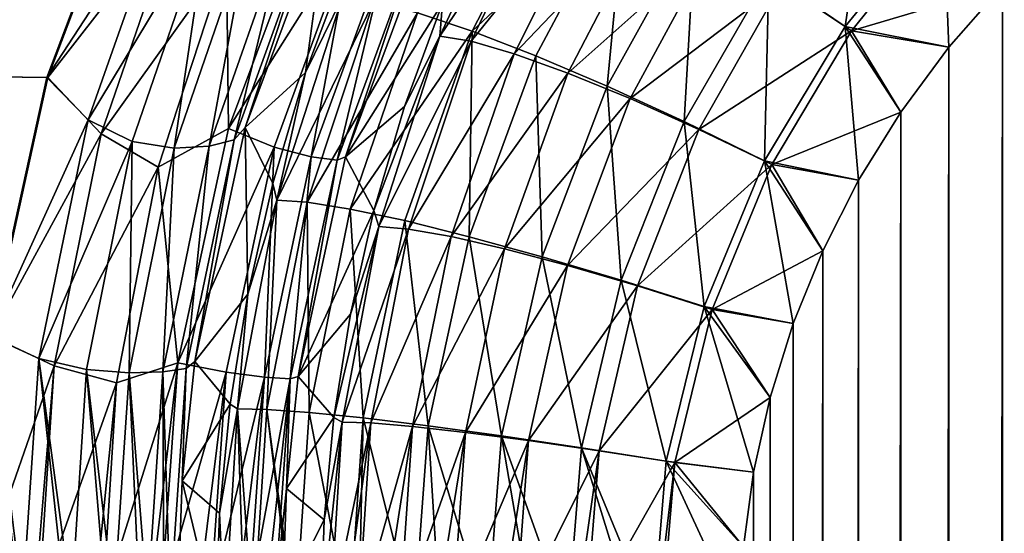
# Model space of a CAD drawing. Units: millimetres. Extents: x -500 to 500, y -255 to 255.
# Drawn here: x -17 to -8, y 165 to 169 of the extents above; entities that cross this region are included whole.
import ezdxf

# ---------------------------------------------------------------- set-up
doc = ezdxf.new("R2010")
doc.units = ezdxf.units.MM
doc.header["$LTSCALE"] = 65.185185
for name, color, linetype in [('106', 7, 'CONTINUOUS'), ('115', 7, 'CONTINUOUS'), ('25', 7, 'CONTINUOUS'), ('27', 7, 'CONTINUOUS'), ('6', 7, 'CONTINUOUS'), ('63', 7, 'CONTINUOUS'), ('65', 7, 'CONTINUOUS'), ('73', 7, 'CONTINUOUS'), ('8', 7, 'CONTINUOUS'), ('97', 7, 'CONTINUOUS')]:
    doc.layers.add(name, color=color, linetype=linetype)

msp = doc.modelspace()

# ---------------------------------------------------------------- linework, layer by layer
at = {"layer": '106', "linetype": 'Continuous'}
for points in [[(-9.0285, 171.0302, -20.7008), (-9.2823, 169.2942, -20.927), (-10.0006, 169.7816, -20.7105), (-9.0285, 171.0302, -20.7008)], [(-8.3615, 170.4258, -20.9245), (-9.2823, 169.2942, -20.927), (-9.0285, 171.0302, -20.7008), (-8.3615, 170.4258, -20.9245)], [(-11.9254, 170.9249, -19.2749), (-12.7881, 169.2484, -19.323), (-13.3003, 169.4202, -18.6454), (-11.9254, 170.9249, -19.2749)], [(-11.9254, 170.9249, -19.2749), (-11.3404, 170.6082, -19.873), (-12.7881, 169.2484, -19.323), (-11.9254, 170.9249, -19.2749)], [(-11.3404, 170.6082, -19.873), (-12.1888, 169.0167, -19.9044), (-12.7881, 169.2484, -19.323), (-11.3404, 170.6082, -19.873)], [(-11.3404, 170.6082, -19.873), (-11.5185, 168.7315, -20.3738), (-12.1888, 169.0167, -19.9044), (-11.3404, 170.6082, -19.873)], [(-10.6928, 170.2235, -20.3558), (-11.5185, 168.7315, -20.3738), (-11.3404, 170.6082, -19.873), (-10.6928, 170.2235, -20.3558)], [(-8.3615, 170.4258, -20.9245), (-8.3094, 169.0979, -21), (-9.2823, 169.2942, -20.927), (-8.3615, 170.4258, -20.9245)], [(-7.8051, 169.6728, -21), (-8.3094, 169.0979, -21), (-8.3615, 170.4258, -20.9245), (-7.8051, 169.6728, -21)], [(-10.6928, 170.2235, -20.3558), (-10.7957, 168.4005, -20.7186), (-11.5185, 168.7315, -20.3738), (-10.6928, 170.2235, -20.3558)], [(-10.0006, 169.7816, -20.7105), (-10.7957, 168.4005, -20.7186), (-10.6928, 170.2235, -20.3558), (-10.0006, 169.7816, -20.7105)], [(-14.3531, 168.8599, -16.7657), (-13.9694, 169.8957, -16.6967), (-14.0101, 169.5672, -17.0777), (-14.3531, 168.8599, -16.7657)], [(-10.0006, 169.7816, -20.7105), (-10.0398, 168.0326, -20.929), (-10.7957, 168.4005, -20.7186), (-10.0006, 169.7816, -20.7105)], [(-9.2823, 169.2942, -20.927), (-10.0398, 168.0326, -20.929), (-10.0006, 169.7816, -20.7105), (-9.2823, 169.2942, -20.927)], [(-14.3531, 168.8599, -16.7657), (-14.0101, 169.5672, -17.0777), (-14.6222, 167.661, -17.1627), (-14.3531, 168.8599, -16.7657)], [(-14.0101, 169.5672, -17.0777), (-13.7115, 169.5275, -17.8902), (-14.6222, 167.661, -17.1627), (-14.0101, 169.5672, -17.0777)], [(-13.7115, 169.5275, -17.8902), (-14.3371, 167.643, -17.9576), (-14.6222, 167.661, -17.1627), (-13.7115, 169.5275, -17.8902)], [(-13.7115, 169.5275, -17.8902), (-13.3003, 169.4202, -18.6454), (-14.3371, 167.643, -17.9576), (-13.7115, 169.5275, -17.8902)], [(-13.3003, 169.4202, -18.6454), (-13.9327, 167.5784, -18.6964), (-14.3371, 167.643, -17.9576), (-13.3003, 169.4202, -18.6454)], [(-13.3003, 169.4202, -18.6454), (-12.7881, 169.2484, -19.323), (-13.9327, 167.5784, -18.6964), (-13.3003, 169.4202, -18.6454)], [(-9.2823, 169.2942, -20.927), (-9.1574, 167.8492, -21), (-10.0398, 168.0326, -20.929), (-9.2823, 169.2942, -20.927)], [(-8.3094, 169.0979, -21), (-8.7615, 168.4881, -21), (-9.2823, 169.2942, -20.927), (-8.3094, 169.0979, -21)], [(-8.7615, 168.4881, -21), (-9.1574, 167.8492, -21), (-9.2823, 169.2942, -20.927), (-8.7615, 168.4881, -21)], [(-12.7881, 169.2484, -19.323), (-13.4207, 167.4693, -19.3593), (-13.9327, 167.5784, -18.6964), (-12.7881, 169.2484, -19.323)], [(-12.7881, 169.2484, -19.323), (-12.8147, 167.3184, -19.9281), (-13.4207, 167.4693, -19.3593), (-12.7881, 169.2484, -19.323)], [(-12.1888, 169.0167, -19.9044), (-12.8147, 167.3184, -19.9281), (-12.7881, 169.2484, -19.323), (-12.1888, 169.0167, -19.9044)], [(-12.1888, 169.0167, -19.9044), (-12.1312, 167.1299, -20.3873), (-12.8147, 167.3184, -19.9281), (-12.1888, 169.0167, -19.9044)], [(-11.5185, 168.7315, -20.3738), (-12.1312, 167.1299, -20.3873), (-12.1888, 169.0167, -19.9044), (-11.5185, 168.7315, -20.3738)], [(-14.661, 167.8198, -16.8192), (-14.3531, 168.8599, -16.7657), (-14.6222, 167.661, -17.1627), (-14.661, 167.8198, -16.8192)], [(-11.5185, 168.7315, -20.3738), (-11.389, 166.909, -20.7247), (-12.1312, 167.1299, -20.3873), (-11.5185, 168.7315, -20.3738)], [(-10.7957, 168.4005, -20.7186), (-11.389, 166.909, -20.7247), (-11.5185, 168.7315, -20.3738), (-10.7957, 168.4005, -20.7186)], [(-10.7957, 168.4005, -20.7186), (-10.6081, 166.6615, -20.9305), (-11.389, 166.909, -20.7247), (-10.7957, 168.4005, -20.7186)], [(-10.0398, 168.0326, -20.929), (-10.6081, 166.6615, -20.9305), (-10.7957, 168.4005, -20.7186), (-10.0398, 168.0326, -20.929)], [(-10.0398, 168.0326, -20.929), (-9.7722, 166.5038, -21), (-10.6081, 166.6615, -20.9305), (-10.0398, 168.0326, -20.929)], [(-9.1574, 167.8492, -21), (-9.4948, 167.1859, -21), (-10.0398, 168.0326, -20.929), (-9.1574, 167.8492, -21)], [(-9.4948, 167.1859, -21), (-9.7722, 166.5038, -21), (-10.0398, 168.0326, -20.929), (-9.4948, 167.1859, -21)], [(-14.8961, 166.7803, -16.8565), (-14.661, 167.8198, -16.8192), (-14.6222, 167.661, -17.1627), (-14.8961, 166.7803, -16.8565)], [(-14.8961, 166.7803, -16.8565), (-14.6222, 167.661, -17.1627), (-14.9912, 165.7007, -17.2164), (-14.8961, 166.7803, -16.8565)], [(-14.6222, 167.661, -17.1627), (-14.7171, 165.6964, -18.0002), (-14.9912, 165.7007, -17.2164), (-14.6222, 167.661, -17.1627)], [(-14.3371, 167.643, -17.9576), (-14.7171, 165.6964, -18.0002), (-14.6222, 167.661, -17.1627), (-14.3371, 167.643, -17.9576)], [(-14.3371, 167.643, -17.9576), (-14.3196, 165.6679, -18.7286), (-14.7171, 165.6964, -18.0002), (-14.3371, 167.643, -17.9576)], [(-13.9327, 167.5784, -18.6964), (-14.3196, 165.6679, -18.7286), (-14.3371, 167.643, -17.9576), (-13.9327, 167.5784, -18.6964)], [(-13.9327, 167.5784, -18.6964), (-13.8101, 165.6159, -19.3823), (-14.3196, 165.6679, -18.7286), (-13.9327, 167.5784, -18.6964)], [(-13.4207, 167.4693, -19.3593), (-13.8101, 165.6159, -19.3823), (-13.9327, 167.5784, -18.6964), (-13.4207, 167.4693, -19.3593)], [(-13.4207, 167.4693, -19.3593), (-13.2023, 165.5418, -19.9431), (-13.8101, 165.6159, -19.3823), (-13.4207, 167.4693, -19.3593)], [(-12.8147, 167.3184, -19.9281), (-13.2023, 165.5418, -19.9431), (-13.4207, 167.4693, -19.3593), (-12.8147, 167.3184, -19.9281)], [(-12.8147, 167.3184, -19.9281), (-12.5126, 165.4477, -20.3959), (-13.2023, 165.5418, -19.9431), (-12.8147, 167.3184, -19.9281)], [(-12.1312, 167.1299, -20.3873), (-12.5126, 165.4477, -20.3959), (-12.8147, 167.3184, -19.9281), (-12.1312, 167.1299, -20.3873)], [(-12.1312, 167.1299, -20.3873), (-11.7601, 165.3361, -20.7286), (-12.5126, 165.4477, -20.3959), (-12.1312, 167.1299, -20.3873)], [(-11.389, 166.909, -20.7247), (-11.7601, 165.3361, -20.7286), (-12.1312, 167.1299, -20.3873), (-11.389, 166.909, -20.7247)], [(-11.389, 166.909, -20.7247), (-10.9648, 165.2101, -20.9315), (-11.7601, 165.3361, -20.7286), (-11.389, 166.909, -20.7247)], [(-10.6081, 166.6615, -20.9305), (-10.9648, 165.2101, -20.9315), (-11.389, 166.909, -20.7247), (-10.6081, 166.6615, -20.9305)], [(-15.0614, 165.746, -16.8771), (-14.8961, 166.7803, -16.8565), (-14.9912, 165.7007, -17.2164), (-15.0614, 165.746, -16.8771)], [(-10.6081, 166.6615, -20.9305), (-10.1435, 165.1077, -21), (-10.9648, 165.2101, -20.9315), (-10.6081, 166.6615, -20.9305)], [(-9.7722, 166.5038, -21), (-9.9886, 165.8091, -21), (-10.6081, 166.6615, -20.9305), (-9.7722, 166.5038, -21)], [(-9.9886, 165.8091, -21), (-10.1435, 165.1077, -21), (-10.6081, 166.6615, -20.9305), (-9.9886, 165.8091, -21)], [(-15.1599, 164.7212, -16.8804), (-15.0614, 165.746, -16.8771), (-14.9912, 165.7007, -17.2164), (-15.1599, 164.7212, -16.8804)], [(-15.1147, 163.7116, -17.2367), (-15.1599, 164.7212, -16.8804), (-14.9912, 165.7007, -17.2164), (-15.1147, 163.7116, -17.2367)], [(-14.9266, 163.7137, -17.8215), (-15.1147, 163.7116, -17.2367), (-14.9912, 165.7007, -17.2164), (-14.9266, 163.7137, -17.8215)], [(-14.8457, 163.7144, -18.0163), (-14.9266, 163.7137, -17.8215), (-14.9912, 165.7007, -17.2164), (-14.8457, 163.7144, -18.0163)], [(-14.7171, 165.6964, -18.0002), (-14.8457, 163.7144, -18.0163), (-14.9912, 165.7007, -17.2164), (-14.7171, 165.6964, -18.0002)], [(-14.4727, 163.7163, -18.7088), (-14.8457, 163.7144, -18.0163), (-14.7171, 165.6964, -18.0002), (-14.4727, 163.7163, -18.7088)], [(-14.4518, 163.7164, -18.7408), (-14.4727, 163.7163, -18.7088), (-14.7171, 165.6964, -18.0002), (-14.4518, 163.7164, -18.7408)], [(-14.3196, 165.6679, -18.7286), (-14.4518, 163.7164, -18.7408), (-14.7171, 165.6964, -18.0002), (-14.3196, 165.6679, -18.7286)], [(-13.9444, 163.7175, -19.391), (-14.4518, 163.7164, -18.7408), (-14.3196, 165.6679, -18.7286), (-13.9444, 163.7175, -19.391)], [(-13.8101, 165.6159, -19.3823), (-13.9444, 163.7175, -19.391), (-14.3196, 165.6679, -18.7286), (-13.8101, 165.6159, -19.3823)], [(-13.8518, 163.7176, -19.4887), (-13.9444, 163.7175, -19.391), (-13.8101, 165.6159, -19.3823), (-13.8518, 163.7176, -19.4887)], [(-13.337, 163.7178, -19.9488), (-13.8518, 163.7176, -19.4887), (-13.8101, 165.6159, -19.3823), (-13.337, 163.7178, -19.9488)], [(-13.2023, 165.5418, -19.9431), (-13.337, 163.7178, -19.9488), (-13.8101, 165.6159, -19.3823), (-13.2023, 165.5418, -19.9431)], [(-13.0885, 163.7176, -20.1297), (-13.337, 163.7178, -19.9488), (-13.2023, 165.5418, -19.9431), (-13.0885, 163.7176, -20.1297)], [(-12.6461, 163.7171, -20.3992), (-13.0885, 163.7176, -20.1297), (-13.2023, 165.5418, -19.9431), (-12.6461, 163.7171, -20.3992)], [(-12.5126, 165.4477, -20.3959), (-12.6461, 163.7171, -20.3992), (-13.2023, 165.5418, -19.9431), (-12.5126, 165.4477, -20.3959)], [(-12.2133, 163.7163, -20.6069), (-12.6461, 163.7171, -20.3992), (-12.5126, 165.4477, -20.3959), (-12.2133, 163.7163, -20.6069)], [(-11.8907, 163.7156, -20.73), (-12.2133, 163.7163, -20.6069), (-12.5126, 165.4477, -20.3959), (-11.8907, 163.7156, -20.73)], [(-11.7601, 165.3361, -20.7286), (-11.8907, 163.7156, -20.73), (-12.5126, 165.4477, -20.3959), (-11.7601, 165.3361, -20.7286)], [(-11.2609, 163.7137, -20.9006), (-11.8907, 163.7156, -20.73), (-11.7601, 165.3361, -20.7286), (-11.2609, 163.7137, -20.9006)], [(-11.0911, 163.7132, -20.9319), (-11.2609, 163.7137, -20.9006), (-11.7601, 165.3361, -20.7286), (-11.0911, 163.7132, -20.9319)], [(-10.9648, 165.2101, -20.9315), (-11.0911, 163.7132, -20.9319), (-11.7601, 165.3361, -20.7286), (-10.9648, 165.2101, -20.9315)], [(-10.27, 163.71, -21), (-11.0911, 163.7132, -20.9319), (-10.9648, 165.2101, -20.9315), (-10.27, 163.71, -21)], [(-10.1435, 165.1077, -21), (-10.2371, 164.406, -21), (-10.9648, 165.2101, -20.9315), (-10.1435, 165.1077, -21)], [(-10.2371, 164.406, -21), (-10.27, 163.71, -21), (-10.9648, 165.2101, -20.9315), (-10.2371, 164.406, -21)], [(-15.1944, 163.71, -16.868), (-15.1599, 164.7212, -16.8804), (-15.1147, 163.7116, -17.2367), (-15.1944, 163.71, -16.868)]]:
    msp.add_3dface(points, dxfattribs=at)
at = {"layer": '115', "linetype": 'Continuous'}
for points in [[(-16.7846, 168.8136, -13.1916), (-15.9066, 171.1335, -13.2016), (-15.6344, 170.5769, -13.2652), (-16.7846, 168.8136, -13.1916)], [(-16.3965, 168.4168, -13.2573), (-16.7846, 168.8136, -13.1916), (-15.6344, 170.5769, -13.2652), (-16.3965, 168.4168, -13.2573)], [(-16.3965, 168.4168, -13.2573), (-15.6344, 170.5769, -13.2652), (-15.2716, 170.2823, -13.4449), (-16.3965, 168.4168, -13.2573)], [(-14.1368, 170.4497, -14.781), (-14.9191, 168.3446, -14.7996), (-14.278, 170.296, -14.5352), (-14.1368, 170.4497, -14.781)], [(-14.9191, 168.3446, -14.7996), (-15.0232, 168.2284, -14.5455), (-14.278, 170.296, -14.5352), (-14.9191, 168.3446, -14.7996)], [(-15.0232, 168.2284, -14.5455), (-14.5412, 170.214, -14.1), (-14.278, 170.296, -14.5352), (-15.0232, 168.2284, -14.5455)], [(-15.9805, 168.2135, -13.4398), (-16.3965, 168.4168, -13.2573), (-15.2716, 170.2823, -13.4449), (-15.9805, 168.2135, -13.4398)], [(-15.9805, 168.2135, -13.4398), (-15.2716, 170.2823, -13.4449), (-15.5871, 168.1507, -13.7269), (-15.9805, 168.2135, -13.4398)], [(-15.5871, 168.1507, -13.7269), (-15.2716, 170.2823, -13.4449), (-14.8861, 170.1892, -13.7282), (-15.5871, 168.1507, -13.7269)], [(-15.2588, 168.1698, -14.1038), (-14.8861, 170.1892, -13.7282), (-14.5412, 170.214, -14.1), (-15.2588, 168.1698, -14.1038)], [(-15.2588, 168.1698, -14.1038), (-14.5412, 170.214, -14.1), (-15.0232, 168.2284, -14.5455), (-15.2588, 168.1698, -14.1038)], [(-15.5871, 168.1507, -13.7269), (-14.8861, 170.1892, -13.7282), (-15.2588, 168.1698, -14.1038), (-15.5871, 168.1507, -13.7269)], [(-17.3194, 166.3836, -13.1856), (-16.7846, 168.8136, -13.1916), (-16.3965, 168.4168, -13.2573), (-17.3194, 166.3836, -13.1856)], [(-16.8579, 166.1734, -13.2526), (-17.3194, 166.3836, -13.1856), (-16.3965, 168.4168, -13.2573), (-16.8579, 166.1734, -13.2526)], [(-16.8579, 166.1734, -13.2526), (-16.3965, 168.4168, -13.2573), (-15.9805, 168.2135, -13.4398), (-16.8579, 166.1734, -13.2526)], [(-14.9191, 168.3446, -14.7996), (-15.3941, 166.1449, -14.8202), (-15.0232, 168.2284, -14.5455), (-14.9191, 168.3446, -14.7996)], [(-16.4095, 166.07, -13.4366), (-16.8579, 166.1734, -13.2526), (-15.9805, 168.2135, -13.4398), (-16.4095, 166.07, -13.4366)], [(-16.4095, 166.07, -13.4366), (-15.9805, 168.2135, -13.4398), (-16.0113, 166.0385, -13.7258), (-16.4095, 166.07, -13.4366)], [(-16.0113, 166.0385, -13.7258), (-15.9805, 168.2135, -13.4398), (-15.5871, 168.1507, -13.7269), (-16.0113, 166.0385, -13.7258)], [(-15.6933, 166.0487, -14.1057), (-15.5871, 168.1507, -13.7269), (-15.2588, 168.1698, -14.1038), (-15.6933, 166.0487, -14.1057)], [(-15.6933, 166.0487, -14.1057), (-15.2588, 168.1698, -14.1038), (-15.4746, 166.079, -14.5511), (-15.6933, 166.0487, -14.1057)], [(-15.3941, 166.1449, -14.8202), (-15.4746, 166.079, -14.5511), (-15.0232, 168.2284, -14.5455), (-15.3941, 166.1449, -14.8202)], [(-15.4746, 166.079, -14.5511), (-15.2588, 168.1698, -14.1038), (-15.0232, 168.2284, -14.5455), (-15.4746, 166.079, -14.5511)], [(-16.0113, 166.0385, -13.7258), (-15.5871, 168.1507, -13.7269), (-15.6933, 166.0487, -14.1057), (-16.0113, 166.0385, -13.7258)], [(-17.3194, 166.3836, -13.1856), (-17.0118, 163.8878, -13.2497), (-17.0427, 163.8878, -13.2418), (-17.3194, 166.3836, -13.1856)], [(-17.0118, 163.8878, -13.2497), (-17.3194, 166.3836, -13.1856), (-16.8579, 166.1734, -13.2526), (-17.0118, 163.8878, -13.2497)], [(-16.611, 163.8878, -13.4031), (-17.0118, 163.8878, -13.2497), (-16.8579, 166.1734, -13.2526), (-16.611, 163.8878, -13.4031)], [(-16.5525, 163.8878, -13.4343), (-16.611, 163.8878, -13.4031), (-16.8579, 166.1734, -13.2526), (-16.5525, 163.8878, -13.4343)], [(-16.5525, 163.8878, -13.4343), (-16.8579, 166.1734, -13.2526), (-16.4095, 166.07, -13.4366), (-16.5525, 163.8878, -13.4343)], [(-15.3941, 166.1449, -14.8202), (-15.5129, 165.0238, -14.8309), (-15.4746, 166.079, -14.5511), (-15.3941, 166.1449, -14.8202)], [(-16.228, 163.8878, -13.6587), (-16.5525, 163.8878, -13.4343), (-16.4095, 166.07, -13.4366), (-16.228, 163.8878, -13.6587)], [(-16.1533, 163.8878, -13.7254), (-16.228, 163.8878, -13.6587), (-16.4095, 166.07, -13.4366), (-16.1533, 163.8878, -13.7254)], [(-16.1533, 163.8878, -13.7254), (-16.4095, 166.07, -13.4366), (-16.0113, 166.0385, -13.7258), (-16.1533, 163.8878, -13.7254)], [(-15.9138, 163.8878, -13.9949), (-16.1533, 163.8878, -13.7254), (-16.0113, 166.0385, -13.7258), (-15.9138, 163.8878, -13.9949)], [(-15.8377, 163.8878, -14.1054), (-16.0113, 166.0385, -13.7258), (-15.6933, 166.0487, -14.1057), (-15.8377, 163.8878, -14.1054)], [(-15.8377, 163.8878, -14.1054), (-15.9138, 163.8878, -13.9949), (-16.0113, 166.0385, -13.7258), (-15.8377, 163.8878, -14.1054)], [(-15.6845, 163.8878, -14.3946), (-15.8377, 163.8878, -14.1054), (-15.6933, 166.0487, -14.1057), (-15.6845, 163.8878, -14.3946)], [(-15.6245, 163.8878, -14.5522), (-15.6933, 166.0487, -14.1057), (-15.4746, 166.079, -14.5511), (-15.6245, 163.8878, -14.5522)], [(-15.6245, 163.8878, -14.5522), (-15.6845, 163.8878, -14.3946), (-15.6933, 166.0487, -14.1057), (-15.6245, 163.8878, -14.5522)], [(-15.5527, 163.8878, -14.8361), (-15.6245, 163.8878, -14.5522), (-15.4746, 166.079, -14.5511), (-15.5527, 163.8878, -14.8361)], [(-15.5129, 165.0238, -14.8309), (-15.5527, 163.8878, -14.8361), (-15.4746, 166.079, -14.5511), (-15.5129, 165.0238, -14.8309)]]:
    msp.add_3dface(points, dxfattribs=at)
at = {"layer": '25', "linetype": 'Continuous'}
for points in [[(-17.3194, 166.3836, -13.1856), (-459.8063, 175.7077, -8.1655), (-16.7846, 168.8136, -13.1916), (-17.3194, 166.3836, -13.1856)], [(-16.7846, 168.8136, -13.1916), (-459.8063, 175.7077, -8.1655), (-15.9066, 171.1335, -13.2016), (-16.7846, 168.8136, -13.1916)]]:
    msp.add_3dface(points, dxfattribs=at)
at = {"layer": '27', "linetype": 'Continuous'}
for points in [[(-7.8051, 169.6728, -21), (-7.2617, 170.1997, -21), (-7.7707, -219.6718, -21), (-7.8051, 169.6728, -21)], [(-8.3094, 169.0979, -21), (-7.8051, 169.6728, -21), (-8.2761, -219.1003, -21), (-8.3094, 169.0979, -21)], [(-8.2761, -219.1003, -21), (-7.8051, 169.6728, -21), (-7.7707, -219.6718, -21), (-8.2761, -219.1003, -21)], [(-8.7615, 168.4881, -21), (-8.3094, 169.0979, -21), (-8.7316, -218.4914, -21), (-8.7615, 168.4881, -21)], [(-8.7316, -218.4914, -21), (-8.3094, 169.0979, -21), (-8.2761, -219.1003, -21), (-8.7316, -218.4914, -21)], [(-9.1574, 167.8492, -21), (-8.7615, 168.4881, -21), (-9.1312, -217.8534, -21), (-9.1574, 167.8492, -21)], [(-9.1312, -217.8534, -21), (-8.7615, 168.4881, -21), (-8.7316, -218.4914, -21), (-9.1312, -217.8534, -21)], [(-9.4948, 167.1859, -21), (-9.1574, 167.8492, -21), (-9.4724, -217.1905, -21), (-9.4948, 167.1859, -21)], [(-9.4724, -217.1905, -21), (-9.1574, 167.8492, -21), (-9.1312, -217.8534, -21), (-9.4724, -217.1905, -21)], [(-9.7722, 166.5038, -21), (-9.4948, 167.1859, -21), (-9.7538, -216.5085, -21), (-9.7722, 166.5038, -21)], [(-9.7538, -216.5085, -21), (-9.4948, 167.1859, -21), (-9.4724, -217.1905, -21), (-9.7538, -216.5085, -21)], [(-9.9886, 165.8091, -21), (-9.7722, 166.5038, -21), (-9.9744, -215.8134, -21), (-9.9886, 165.8091, -21)], [(-9.9744, -215.8134, -21), (-9.7722, 166.5038, -21), (-9.7538, -216.5085, -21), (-9.9744, -215.8134, -21)], [(-10.1435, 165.1077, -21), (-9.9886, 165.8091, -21), (-10.1335, -215.1111, -21), (-10.1435, 165.1077, -21)], [(-10.1335, -215.1111, -21), (-9.9886, 165.8091, -21), (-9.9744, -215.8134, -21), (-10.1335, -215.1111, -21)], [(-10.2371, 164.406, -21), (-10.1435, 165.1077, -21), (-10.2314, -214.408, -21), (-10.2371, 164.406, -21)], [(-10.2314, -214.408, -21), (-10.1435, 165.1077, -21), (-10.1335, -215.1111, -21), (-10.2314, -214.408, -21)]]:
    msp.add_3dface(points, dxfattribs=at)
at = {"layer": '6', "linetype": 'Continuous'}
for points in [[(-7.8061, 169.674, -20), (-7.7716, -219.673, -20), (-7.2624, 170.2001, -20), (-7.8061, 169.674, -20)], [(-8.3104, 169.0992, -20), (-8.2771, -219.1016, -20), (-7.8061, 169.674, -20), (-8.3104, 169.0992, -20)], [(-8.2771, -219.1016, -20), (-7.7716, -219.673, -20), (-7.8061, 169.674, -20), (-8.2771, -219.1016, -20)], [(-8.762, 168.489, -20), (-8.7322, -218.4923, -20), (-8.3104, 169.0992, -20), (-8.762, 168.489, -20)], [(-8.7322, -218.4923, -20), (-8.2771, -219.1016, -20), (-8.3104, 169.0992, -20), (-8.7322, -218.4923, -20)], [(-9.1574, 167.8495, -20), (-9.1313, -217.8536, -20), (-8.762, 168.489, -20), (-9.1574, 167.8495, -20)], [(-9.1313, -217.8536, -20), (-8.7322, -218.4923, -20), (-8.762, 168.489, -20), (-9.1313, -217.8536, -20)], [(-9.4947, 167.1859, -20), (-9.4723, -217.1905, -20), (-9.1574, 167.8495, -20), (-9.4947, 167.1859, -20)], [(-9.4723, -217.1905, -20), (-9.1313, -217.8536, -20), (-9.1574, 167.8495, -20), (-9.4723, -217.1905, -20)], [(-9.7721, 166.5039, -20), (-9.7537, -216.5086, -20), (-9.4947, 167.1859, -20), (-9.7721, 166.5039, -20)], [(-9.7537, -216.5086, -20), (-9.4723, -217.1905, -20), (-9.4947, 167.1859, -20), (-9.7537, -216.5086, -20)], [(-9.9885, 165.8092, -20), (-9.9743, -215.8135, -20), (-9.7721, 166.5039, -20), (-9.9885, 165.8092, -20)], [(-9.9743, -215.8135, -20), (-9.7537, -216.5086, -20), (-9.7721, 166.5039, -20), (-9.9743, -215.8135, -20)], [(-10.1435, 165.108, -20), (-10.1336, -215.1114, -20), (-9.9885, 165.8092, -20), (-10.1435, 165.108, -20)], [(-10.1336, -215.1114, -20), (-9.9743, -215.8135, -20), (-9.9885, 165.8092, -20), (-10.1336, -215.1114, -20)], [(-10.2372, 164.4062, -20), (-10.2315, -214.4082, -20), (-10.1435, 165.108, -20), (-10.2372, 164.4062, -20)], [(-10.2315, -214.4082, -20), (-10.1336, -215.1114, -20), (-10.1435, 165.108, -20), (-10.2315, -214.4082, -20)]]:
    msp.add_3dface(points, dxfattribs=at)
at = {"layer": '63', "linetype": 'Continuous'}
for points in [[(-13.9784, 168.068, -14.6029), (-13.066, 169.5116, -16.506), (-13.2456, 170.042, -14.5815), (-13.9784, 168.068, -14.6029)], [(-13.4247, 168.5402, -16.5761), (-13.066, 169.5116, -16.506), (-13.9784, 168.068, -14.6029), (-13.4247, 168.5402, -16.5761)], [(-13.7124, 167.5646, -16.6316), (-13.4247, 168.5402, -16.5761), (-13.9784, 168.068, -14.6029), (-13.7124, 167.5646, -16.6316)], [(-14.4223, 166.005, -14.6299), (-13.7124, 167.5646, -16.6316), (-13.9784, 168.068, -14.6029), (-14.4223, 166.005, -14.6299)], [(-13.932, 166.5896, -16.6718), (-13.7124, 167.5646, -16.6316), (-14.4223, 166.005, -14.6299), (-13.932, 166.5896, -16.6718)], [(-14.086, 165.6195, -16.6961), (-13.932, 166.5896, -16.6718), (-14.4223, 166.005, -14.6299), (-14.086, 165.6195, -16.6961)], [(-14.5327, 164.9533, -14.6455), (-14.086, 165.6195, -16.6961), (-14.4223, 166.005, -14.6299), (-14.5327, 164.9533, -14.6455)], [(-14.1776, 164.6583, -16.7038), (-14.086, 165.6195, -16.6961), (-14.5327, 164.9533, -14.6455), (-14.1776, 164.6583, -16.7038)], [(-14.5679, 163.8878, -14.6624), (-14.1776, 164.6583, -16.7038), (-14.5327, 164.9533, -14.6455), (-14.5679, 163.8878, -14.6624)], [(-14.5679, 163.8878, -14.6624), (-14.2096, 163.71, -16.6943), (-14.1776, 164.6583, -16.7038), (-14.5679, 163.8878, -14.6624)]]:
    msp.add_3dface(points, dxfattribs=at)
at = {"layer": '65', "linetype": 'Continuous'}
for points in [[(-13.066, 169.5116, -16.506), (-13.0908, 169.2021, -16.9026), (-12.2939, 170.9121, -16.7879), (-13.066, 169.5116, -16.506)], [(-13.0908, 169.2021, -16.9026), (-11.9891, 170.8327, -17.548), (-12.2939, 170.9121, -16.7879), (-13.0908, 169.2021, -16.9026)], [(-12.7983, 169.1541, -17.6356), (-11.9891, 170.8327, -17.548), (-13.0908, 169.2021, -16.9026), (-12.7983, 169.1541, -17.6356)], [(-12.7983, 169.1541, -17.6356), (-11.58, 170.664, -18.2417), (-11.9891, 170.8327, -17.548), (-12.7983, 169.1541, -17.6356)], [(-12.3932, 169.0375, -18.3044), (-11.58, 170.664, -18.2417), (-12.7983, 169.1541, -17.6356), (-12.3932, 169.0375, -18.3044)], [(-12.3932, 169.0375, -18.3044), (-11.0806, 170.4116, -18.8449), (-11.58, 170.664, -18.2417), (-12.3932, 169.0375, -18.3044)], [(-11.8894, 168.8563, -18.8862), (-11.0806, 170.4116, -18.8449), (-12.3932, 169.0375, -18.3044), (-11.8894, 168.8563, -18.8862)], [(-11.8894, 168.8563, -18.8862), (-10.5082, 170.0844, -19.3371), (-11.0806, 170.4116, -18.8449), (-11.8894, 168.8563, -18.8862)], [(-9.2249, 169.2524, -19.9247), (-8.3143, 170.3791, -19.9215), (-9.8825, 169.6935, -19.7012), (-9.2249, 169.2524, -19.9247)], [(-9.2249, 169.2524, -19.9247), (-7.8061, 169.674, -20), (-8.3143, 170.3791, -19.9215), (-9.2249, 169.2524, -19.9247)], [(-11.3042, 168.6167, -19.3607), (-10.5082, 170.0844, -19.3371), (-11.8894, 168.8563, -18.8862), (-11.3042, 168.6167, -19.3607)], [(-11.3042, 168.6167, -19.3607), (-9.8825, 169.6935, -19.7012), (-10.5082, 170.0844, -19.3371), (-11.3042, 168.6167, -19.3607)], [(-10.6578, 168.3269, -19.7119), (-9.8825, 169.6935, -19.7012), (-11.3042, 168.6167, -19.3607), (-10.6578, 168.3269, -19.7119)], [(-10.6578, 168.3269, -19.7119), (-9.2249, 169.2524, -19.9247), (-9.8825, 169.6935, -19.7012), (-10.6578, 168.3269, -19.7119)], [(-8.3104, 169.0992, -20), (-7.8061, 169.674, -20), (-9.2249, 169.2524, -19.9247), (-8.3104, 169.0992, -20)], [(-13.066, 169.5116, -16.506), (-13.4247, 168.5402, -16.5761), (-13.0908, 169.2021, -16.9026), (-13.066, 169.5116, -16.506)], [(-13.4247, 168.5402, -16.5761), (-13.7124, 167.5646, -16.6316), (-13.0908, 169.2021, -16.9026), (-13.4247, 168.5402, -16.5761)], [(-13.7124, 167.5646, -16.6316), (-13.6638, 167.4151, -16.9906), (-13.0908, 169.2021, -16.9026), (-13.7124, 167.5646, -16.6316)], [(-13.6638, 167.4151, -16.9906), (-12.7983, 169.1541, -17.6356), (-13.0908, 169.2021, -16.9026), (-13.6638, 167.4151, -16.9906)], [(-9.9724, 167.9969, -19.9274), (-9.2249, 169.2524, -19.9247), (-10.6578, 168.3269, -19.7119), (-9.9724, 167.9969, -19.9274)], [(-9.9724, 167.9969, -19.9274), (-8.762, 168.489, -20), (-9.2249, 169.2524, -19.9247), (-9.9724, 167.9969, -19.9274)], [(-8.762, 168.489, -20), (-8.3104, 169.0992, -20), (-9.2249, 169.2524, -19.9247), (-8.762, 168.489, -20)], [(-13.3844, 167.3908, -17.7027), (-12.7983, 169.1541, -17.6356), (-13.6638, 167.4151, -16.9906), (-13.3844, 167.3908, -17.7027)], [(-13.3844, 167.3908, -17.7027), (-12.3932, 169.0375, -18.3044), (-12.7983, 169.1541, -17.6356), (-13.3844, 167.3908, -17.7027)], [(-12.9864, 167.3194, -18.3526), (-12.3932, 169.0375, -18.3044), (-13.3844, 167.3908, -17.7027), (-12.9864, 167.3194, -18.3526)], [(-12.9864, 167.3194, -18.3526), (-11.8894, 168.8563, -18.8862), (-12.3932, 169.0375, -18.3044), (-12.9864, 167.3194, -18.3526)], [(-12.4835, 167.2036, -18.9178), (-11.8894, 168.8563, -18.8862), (-12.9864, 167.3194, -18.3526), (-12.4835, 167.2036, -18.9178)], [(-12.4835, 167.2036, -18.9178), (-11.3042, 168.6167, -19.3607), (-11.8894, 168.8563, -18.8862), (-12.4835, 167.2036, -18.9178)], [(-11.893, 167.0472, -19.3789), (-11.3042, 168.6167, -19.3607), (-12.4835, 167.2036, -18.9178), (-11.893, 167.0472, -19.3789)], [(-11.893, 167.0472, -19.3789), (-10.6578, 168.3269, -19.7119), (-11.3042, 168.6167, -19.3607), (-11.893, 167.0472, -19.3789)], [(-9.1574, 167.8495, -20), (-8.762, 168.489, -20), (-9.9724, 167.9969, -19.9274), (-9.1574, 167.8495, -20)], [(-11.2352, 166.8556, -19.72), (-10.6578, 168.3269, -19.7119), (-11.893, 167.0472, -19.3789), (-11.2352, 166.8556, -19.72)], [(-11.2352, 166.8556, -19.72), (-9.9724, 167.9969, -19.9274), (-10.6578, 168.3269, -19.7119), (-11.2352, 166.8556, -19.72)], [(-10.5327, 166.6354, -19.9295), (-9.9724, 167.9969, -19.9274), (-11.2352, 166.8556, -19.72), (-10.5327, 166.6354, -19.9295)], [(-10.5327, 166.6354, -19.9295), (-9.4947, 167.1859, -20), (-9.9724, 167.9969, -19.9274), (-10.5327, 166.6354, -19.9295)], [(-9.4947, 167.1859, -20), (-9.1574, 167.8495, -20), (-9.9724, 167.9969, -19.9274), (-9.4947, 167.1859, -20)], [(-13.7124, 167.5646, -16.6316), (-13.932, 166.5896, -16.6718), (-13.6638, 167.4151, -16.9906), (-13.7124, 167.5646, -16.6316)], [(-13.932, 166.5896, -16.6718), (-14.086, 165.6195, -16.6961), (-13.6638, 167.4151, -16.9906), (-13.932, 166.5896, -16.6718)], [(-14.086, 165.6195, -16.6961), (-14.0092, 165.5768, -17.0474), (-13.6638, 167.4151, -16.9906), (-14.086, 165.6195, -16.6961)], [(-14.0092, 165.5768, -17.0474), (-13.3844, 167.3908, -17.7027), (-13.6638, 167.4151, -16.9906), (-14.0092, 165.5768, -17.0474)], [(-13.7405, 165.5689, -17.7461), (-13.3844, 167.3908, -17.7027), (-14.0092, 165.5768, -17.0474), (-13.7405, 165.5689, -17.7461)], [(-13.7405, 165.5689, -17.7461), (-12.9864, 167.3194, -18.3526), (-13.3844, 167.3908, -17.7027), (-13.7405, 165.5689, -17.7461)], [(-13.3494, 165.5365, -18.3837), (-12.9864, 167.3194, -18.3526), (-13.7405, 165.5689, -17.7461), (-13.3494, 165.5365, -18.3837)], [(-13.3494, 165.5365, -18.3837), (-12.4835, 167.2036, -18.9178), (-12.9864, 167.3194, -18.3526), (-13.3494, 165.5365, -18.3837)], [(-12.8496, 165.4807, -18.9382), (-12.4835, 167.2036, -18.9178), (-13.3494, 165.5365, -18.3837), (-12.8496, 165.4807, -18.9382)], [(-12.8496, 165.4807, -18.9382), (-11.893, 167.0472, -19.3789), (-12.4835, 167.2036, -18.9178), (-12.8496, 165.4807, -18.9382)], [(-9.7721, 166.5039, -20), (-9.4947, 167.1859, -20), (-10.5327, 166.6354, -19.9295), (-9.7721, 166.5039, -20)], [(-12.2581, 165.4036, -19.3906), (-11.893, 167.0472, -19.3789), (-12.8496, 165.4807, -18.9382), (-12.2581, 165.4036, -19.3906)], [(-12.2581, 165.4036, -19.3906), (-11.2352, 166.8556, -19.72), (-11.893, 167.0472, -19.3789), (-12.2581, 165.4036, -19.3906)], [(-11.5953, 165.3076, -19.7253), (-11.2352, 166.8556, -19.72), (-12.2581, 165.4036, -19.3906), (-11.5953, 165.3076, -19.7253)], [(-11.5953, 165.3076, -19.7253), (-10.5327, 166.6354, -19.9295), (-11.2352, 166.8556, -19.72), (-11.5953, 165.3076, -19.7253)], [(-10.8841, 165.1962, -19.9308), (-10.5327, 166.6354, -19.9295), (-11.5953, 165.3076, -19.7253), (-10.8841, 165.1962, -19.9308)], [(-10.8841, 165.1962, -19.9308), (-9.9885, 165.8092, -20), (-10.5327, 166.6354, -19.9295), (-10.8841, 165.1962, -19.9308)], [(-9.9885, 165.8092, -20), (-9.7721, 166.5039, -20), (-10.5327, 166.6354, -19.9295), (-9.9885, 165.8092, -20)], [(-10.1435, 165.108, -20), (-9.9885, 165.8092, -20), (-10.8841, 165.1962, -19.9308), (-10.1435, 165.108, -20)], [(-14.1776, 164.6583, -16.7038), (-14.2096, 163.71, -16.6943), (-14.0092, 165.5768, -17.0474), (-14.1776, 164.6583, -16.7038)], [(-14.2096, 163.71, -16.6943), (-14.1248, 163.7116, -17.0692), (-14.0092, 165.5768, -17.0474), (-14.2096, 163.71, -16.6943)], [(-14.086, 165.6195, -16.6961), (-14.1776, 164.6583, -16.7038), (-14.0092, 165.5768, -17.0474), (-14.086, 165.6195, -16.6961)], [(-14.1248, 163.7116, -17.0692), (-13.7405, 165.5689, -17.7461), (-14.0092, 165.5768, -17.0474), (-14.1248, 163.7116, -17.0692)], [(-14.1248, 163.7116, -17.0692), (-13.9939, 163.713, -17.4611), (-13.7405, 165.5689, -17.7461), (-14.1248, 163.7116, -17.0692)], [(-13.9939, 163.713, -17.4611), (-13.8609, 163.714, -17.7627), (-13.7405, 165.5689, -17.7461), (-13.9939, 163.713, -17.4611)], [(-13.8609, 163.714, -17.7627), (-13.3494, 165.5365, -18.3837), (-13.7405, 165.5689, -17.7461), (-13.8609, 163.714, -17.7627)], [(-13.8609, 163.714, -17.7627), (-13.6304, 163.7151, -18.17), (-13.3494, 165.5365, -18.3837), (-13.8609, 163.714, -17.7627)], [(-13.6304, 163.7151, -18.17), (-13.4735, 163.7155, -18.3956), (-13.3494, 165.5365, -18.3837), (-13.6304, 163.7151, -18.17)], [(-13.4735, 163.7155, -18.3956), (-12.8496, 165.4807, -18.9382), (-13.3494, 165.5365, -18.3837), (-13.4735, 163.7155, -18.3956)], [(-13.4735, 163.7155, -18.3956), (-13.1338, 163.7161, -18.7928), (-12.8496, 165.4807, -18.9382), (-13.4735, 163.7155, -18.3956)], [(-13.1338, 163.7161, -18.7928), (-12.9759, 163.7162, -18.9461), (-12.8496, 165.4807, -18.9382), (-13.1338, 163.7161, -18.7928)], [(-12.9759, 163.7162, -18.9461), (-12.2581, 165.4036, -19.3906), (-12.8496, 165.4807, -18.9382), (-12.9759, 163.7162, -18.9461)], [(-12.9759, 163.7162, -18.9461), (-12.5235, 163.7161, -19.3049), (-12.2581, 165.4036, -19.3906), (-12.9759, 163.7162, -18.9461)], [(-12.5235, 163.7161, -19.3049), (-12.3851, 163.716, -19.3951), (-12.2581, 165.4036, -19.3906), (-12.5235, 163.7161, -19.3049)], [(-12.3851, 163.716, -19.3951), (-11.5953, 165.3076, -19.7253), (-12.2581, 165.4036, -19.3906), (-12.3851, 163.716, -19.3951)], [(-12.3851, 163.716, -19.3951), (-11.8239, 163.7151, -19.6859), (-11.5953, 165.3076, -19.7253), (-12.3851, 163.716, -19.3951)], [(-11.8239, 163.7151, -19.6859), (-11.7216, 163.7148, -19.7273), (-11.5953, 165.3076, -19.7253), (-11.8239, 163.7151, -19.6859)], [(-11.7216, 163.7148, -19.7273), (-10.8841, 165.1962, -19.9308), (-11.5953, 165.3076, -19.7253), (-11.7216, 163.7148, -19.7273)], [(-11.7216, 163.7148, -19.7273), (-11.0627, 163.713, -19.9207), (-10.8841, 165.1962, -19.9308), (-11.7216, 163.7148, -19.7273)], [(-11.0627, 163.713, -19.9207), (-11.0082, 163.7128, -19.9313), (-10.8841, 165.1962, -19.9308), (-11.0627, 163.713, -19.9207)], [(-11.0082, 163.7128, -19.9313), (-10.2372, 164.4062, -20), (-10.8841, 165.1962, -19.9308), (-11.0082, 163.7128, -19.9313)], [(-10.2372, 164.4062, -20), (-10.1435, 165.108, -20), (-10.8841, 165.1962, -19.9308), (-10.2372, 164.4062, -20)]]:
    msp.add_3dface(points, dxfattribs=at)
at = {"layer": '73', "linetype": 'Continuous'}
for points in [[(-15.8955, 171.1337, -12.2017), (-16.7731, 168.8135, -12.1917), (-15.5492, 170.3877, -12.2713), (-15.8955, 171.1337, -12.2017)], [(-15.5492, 170.3877, -12.2713), (-16.7731, 168.8135, -12.1917), (-16.2743, 168.2861, -12.2636), (-15.5492, 170.3877, -12.2713)], [(-15.5492, 170.3877, -12.2713), (-16.2743, 168.2861, -12.2636), (-15.0944, 169.9313, -12.4726), (-15.5492, 170.3877, -12.2713)], [(-14.2887, 170.4471, -12.797), (-15.0944, 169.9313, -12.4726), (-15.0754, 168.3362, -12.7938), (-14.2887, 170.4471, -12.797)], [(-14.2887, 170.4471, -12.797), (-15.0754, 168.3362, -12.7938), (-13.9041, 170.1894, -13.2248), (-14.2887, 170.4471, -12.797)], [(-13.9041, 170.1894, -13.2248), (-15.0754, 168.3362, -12.7938), (-14.6471, 168.1589, -13.226), (-13.9041, 170.1894, -13.2248)], [(-13.9041, 170.1894, -13.2248), (-14.6471, 168.1589, -13.226), (-14.2987, 168.0703, -13.7457), (-13.9041, 170.1894, -13.2248)], [(-13.5721, 170.0592, -13.7393), (-13.9041, 170.1894, -13.2248), (-14.2987, 168.0703, -13.7457), (-13.5721, 170.0592, -13.7393)], [(-13.5721, 170.0592, -13.7393), (-14.2987, 168.0703, -13.7457), (-14.0567, 168.0375, -14.3293), (-13.5721, 170.0592, -13.7393)], [(-13.3316, 170.0097, -14.3171), (-13.5721, 170.0592, -13.7393), (-14.0567, 168.0375, -14.3293), (-13.3316, 170.0097, -14.3171)], [(-13.9784, 168.068, -14.6029), (-13.2456, 170.042, -14.5815), (-13.3316, 170.0097, -14.3171), (-13.9784, 168.068, -14.6029)], [(-15.0944, 169.9313, -12.4726), (-16.2743, 168.2861, -12.2636), (-15.7382, 167.9719, -12.4673), (-15.0944, 169.9313, -12.4726)], [(-15.0944, 169.9313, -12.4726), (-15.7382, 167.9719, -12.4673), (-15.0754, 168.3362, -12.7938), (-15.0944, 169.9313, -12.4726)], [(-13.9784, 168.068, -14.6029), (-13.3316, 170.0097, -14.3171), (-14.0567, 168.0375, -14.3293), (-13.9784, 168.068, -14.6029)], [(-16.7731, 168.8135, -12.1917), (-17.3082, 166.3835, -12.1856), (-16.2743, 168.2861, -12.2636), (-16.7731, 168.8135, -12.1917)], [(-16.2743, 168.2861, -12.2636), (-17.3082, 166.3835, -12.1856), (-16.7135, 166.1066, -12.259), (-16.2743, 168.2861, -12.2636)], [(-16.2743, 168.2861, -12.2636), (-16.7135, 166.1066, -12.259), (-15.7382, 167.9719, -12.4673), (-16.2743, 168.2861, -12.2636)], [(-15.0754, 168.3362, -12.7938), (-15.7382, 167.9719, -12.4673), (-15.5527, 166.1351, -12.7917), (-15.0754, 168.3362, -12.7938)], [(-15.0754, 168.3362, -12.7938), (-15.5527, 166.1351, -12.7917), (-14.6471, 168.1589, -13.226), (-15.0754, 168.3362, -12.7938)], [(-14.6471, 168.1589, -13.226), (-15.5527, 166.1351, -12.7917), (-15.0977, 166.0448, -13.2265), (-14.6471, 168.1589, -13.226)], [(-14.6471, 168.1589, -13.226), (-15.0977, 166.0448, -13.2265), (-14.7393, 166, -13.7492), (-14.6471, 168.1589, -13.226)], [(-14.2987, 168.0703, -13.7457), (-14.6471, 168.1589, -13.226), (-14.7393, 166, -13.7492), (-14.2987, 168.0703, -13.7457)], [(-14.2987, 168.0703, -13.7457), (-14.7393, 166, -13.7492), (-14.4965, 165.9836, -14.3363), (-14.2987, 168.0703, -13.7457)], [(-14.0567, 168.0375, -14.3293), (-14.2987, 168.0703, -13.7457), (-14.4965, 165.9836, -14.3363), (-14.0567, 168.0375, -14.3293)], [(-14.4223, 166.005, -14.6299), (-14.0567, 168.0375, -14.3293), (-14.4965, 165.9836, -14.3363), (-14.4223, 166.005, -14.6299)], [(-14.4223, 166.005, -14.6299), (-13.9784, 168.068, -14.6029), (-14.0567, 168.0375, -14.3293), (-14.4223, 166.005, -14.6299)], [(-15.7382, 167.9719, -12.4673), (-16.7135, 166.1066, -12.259), (-16.1277, 165.9466, -12.4641), (-15.7382, 167.9719, -12.4673)], [(-15.7382, 167.9719, -12.4673), (-16.1277, 165.9466, -12.4641), (-15.5527, 166.1351, -12.7917), (-15.7382, 167.9719, -12.4673)], [(-17.3082, 166.3835, -12.1856), (-17.4883, 163.8878, -12.1836), (-16.7135, 166.1066, -12.259), (-17.3082, 166.3835, -12.1856)], [(-16.2578, 163.8878, -12.4629), (-15.8163, 163.8878, -12.7157), (-15.5527, 166.1351, -12.7917), (-16.2578, 163.8878, -12.4629)], [(-16.1277, 165.9466, -12.4641), (-16.2578, 163.8878, -12.4629), (-15.5527, 166.1351, -12.7917), (-16.1277, 165.9466, -12.4641)], [(-15.8163, 163.8878, -12.7157), (-15.7124, 163.8878, -12.7909), (-15.5527, 166.1351, -12.7917), (-15.8163, 163.8878, -12.7157)], [(-15.5527, 166.1351, -12.7917), (-15.7124, 163.8878, -12.7909), (-15.0977, 166.0448, -13.2265), (-15.5527, 166.1351, -12.7917)], [(-17.4883, 163.8878, -12.1836), (-16.8993, 163.8878, -12.2488), (-16.7135, 166.1066, -12.259), (-17.4883, 163.8878, -12.1836)], [(-16.8993, 163.8878, -12.2488), (-16.86, 163.8878, -12.2574), (-16.7135, 166.1066, -12.259), (-16.8993, 163.8878, -12.2488)], [(-16.7135, 166.1066, -12.259), (-16.86, 163.8878, -12.2574), (-16.1277, 165.9466, -12.4641), (-16.7135, 166.1066, -12.259)], [(-15.7124, 163.8878, -12.7909), (-15.3646, 163.8878, -13.0992), (-15.0977, 166.0448, -13.2265), (-15.7124, 163.8878, -12.7909)], [(-15.3646, 163.8878, -13.0992), (-15.2485, 163.8878, -13.2264), (-15.0977, 166.0448, -13.2265), (-15.3646, 163.8878, -13.0992)], [(-15.0977, 166.0448, -13.2265), (-15.2485, 163.8878, -13.2264), (-14.7393, 166, -13.7492), (-15.0977, 166.0448, -13.2265)], [(-16.86, 163.8878, -12.2574), (-16.3347, 163.8878, -12.4285), (-16.1277, 165.9466, -12.4641), (-16.86, 163.8878, -12.2574)], [(-16.3347, 163.8878, -12.4285), (-16.2578, 163.8878, -12.4629), (-16.1277, 165.9466, -12.4641), (-16.3347, 163.8878, -12.4285)], [(-15.2485, 163.8878, -13.2264), (-14.997, 163.8878, -13.5639), (-14.7393, 166, -13.7492), (-15.2485, 163.8878, -13.2264)], [(-14.997, 163.8878, -13.5639), (-14.8869, 163.8878, -13.7501), (-14.7393, 166, -13.7492), (-14.997, 163.8878, -13.5639)], [(-14.7393, 166, -13.7492), (-14.8869, 163.8878, -13.7501), (-14.4965, 165.9836, -14.3363), (-14.7393, 166, -13.7492)], [(-14.8869, 163.8878, -13.7501), (-14.7279, 163.8878, -14.0919), (-14.4965, 165.9836, -14.3363), (-14.8869, 163.8878, -13.7501)], [(-14.7279, 163.8878, -14.0919), (-14.6438, 163.8878, -14.3382), (-14.4965, 165.9836, -14.3363), (-14.7279, 163.8878, -14.0919)], [(-14.6438, 163.8878, -14.3382), (-14.5327, 164.9533, -14.6455), (-14.4965, 165.9836, -14.3363), (-14.6438, 163.8878, -14.3382)], [(-14.5327, 164.9533, -14.6455), (-14.4223, 166.005, -14.6299), (-14.4965, 165.9836, -14.3363), (-14.5327, 164.9533, -14.6455)], [(-14.5679, 163.8878, -14.6624), (-14.5327, 164.9533, -14.6455), (-14.6438, 163.8878, -14.3382), (-14.5679, 163.8878, -14.6624)]]:
    msp.add_3dface(points, dxfattribs=at)
at = {"layer": '8', "linetype": 'Continuous'}
for points in [[(-15.8955, 171.1337, -12.2017), (-459.795, 175.7077, -7.1656), (-16.7731, 168.8135, -12.1917), (-15.8955, 171.1337, -12.2017)], [(-16.7731, 168.8135, -12.1917), (-459.795, 175.7077, -7.1656), (-17.3082, 166.3835, -12.1856), (-16.7731, 168.8135, -12.1917)]]:
    msp.add_3dface(points, dxfattribs=at)
at = {"layer": '97', "linetype": 'Continuous'}
for points in [[(-14.9191, 168.3446, -14.7996), (-14.1368, 170.4497, -14.781), (-14.3531, 168.8599, -16.7657), (-14.9191, 168.3446, -14.7996)], [(-14.3531, 168.8599, -16.7657), (-14.1368, 170.4497, -14.781), (-13.9694, 169.8957, -16.6967), (-14.3531, 168.8599, -16.7657)], [(-14.661, 167.8198, -16.8192), (-14.9191, 168.3446, -14.7996), (-14.3531, 168.8599, -16.7657), (-14.661, 167.8198, -16.8192)], [(-15.3941, 166.1449, -14.8202), (-14.9191, 168.3446, -14.7996), (-14.8961, 166.7803, -16.8565), (-15.3941, 166.1449, -14.8202)], [(-14.8961, 166.7803, -16.8565), (-14.9191, 168.3446, -14.7996), (-14.661, 167.8198, -16.8192), (-14.8961, 166.7803, -16.8565)], [(-15.0614, 165.746, -16.8771), (-15.3941, 166.1449, -14.8202), (-14.8961, 166.7803, -16.8565), (-15.0614, 165.746, -16.8771)], [(-15.5129, 165.0238, -14.8309), (-15.3941, 166.1449, -14.8202), (-15.0614, 165.746, -16.8771), (-15.5129, 165.0238, -14.8309)], [(-15.1599, 164.7212, -16.8804), (-15.5129, 165.0238, -14.8309), (-15.0614, 165.746, -16.8771), (-15.1599, 164.7212, -16.8804)], [(-15.1944, 163.71, -16.868), (-15.5527, 163.8878, -14.8361), (-15.5129, 165.0238, -14.8309), (-15.1944, 163.71, -16.868)], [(-15.1944, 163.71, -16.868), (-15.5129, 165.0238, -14.8309), (-15.1599, 164.7212, -16.8804), (-15.1944, 163.71, -16.868)]]:
    msp.add_3dface(points, dxfattribs=at)

doc.saveas('drawing.dxf')
